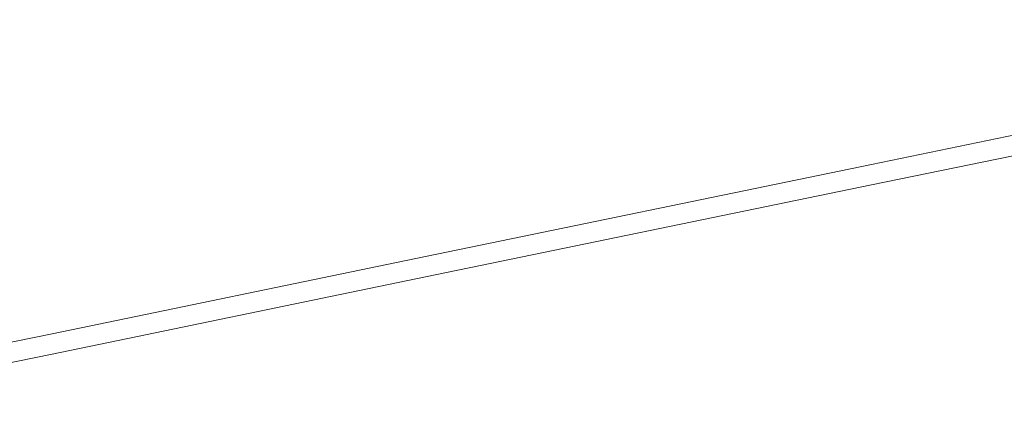
# Model space of a CAD drawing. Extents: x -593 to 1007, y -741 to 208.
# Drawn here: x -443 to -330, y -717 to -672 of the extents above; entities that cross this region are included whole.
import ezdxf

# ---------------------------------------------------------------- set-up
doc = ezdxf.new("R2010")
doc.units = 0
doc.header["$LTSCALE"] = 500
doc.header["$MEASUREMENT"] = 0
doc.layers.add('EXC-WANNA', color=7, linetype='Continuous')

msp = doc.modelspace()

# ---------------------------------------------------------------- linework, layer by layer
at = {"layer": 'EXC-WANNA', "lineweight": 0}
for points, invisible_edges in [([(-344.85, -674.17, 450.02), (-283.28, -661.47, 450.02), (-283.28, -657.9, 450.02), (-344.85, -674.17, 450.02)], 15), ([(-283.28, -657.9, 450.02), (-344.85, -670.6, 450.02), (-344.85, -674.17, 450.02), (-283.28, -657.9, 450.02)], 15), ([(-397.16, -674, 450.02), (-344.85, -663.21, 450.02), (-344.85, -659.65, 450.02), (-397.16, -674, 450.02)], 15), ([(-344.85, -659.65, 450.02), (-397.16, -670.44, 450.02), (-397.16, -674, 450.02), (-344.85, -659.65, 450.02)], 15), ([(-397.16, -661.9, 450.02), (-438.86, -670.5, 450.02), (-438.86, -672.86, 450.02), (-397.16, -661.9, 450.02)], 15), ([(-438.86, -672.86, 450.02), (-397.16, -664.26, 450.02), (-397.16, -661.9, 450.02), (-438.86, -672.86, 450.02)], 15), ([(-344.85, -677.49, 450.02), (-283.28, -664.79, 450.02), (-283.28, -661.47, 450.02), (-344.85, -677.49, 450.02)], 15), ([(-283.28, -661.47, 450.02), (-344.85, -674.17, 450.02), (-344.85, -677.49, 450.02), (-283.28, -661.47, 450.02)], 15), ([(-397.16, -677.69, 450.02), (-344.85, -666.9, 450.02), (-344.85, -663.21, 450.02), (-397.16, -677.69, 450.02)], 15), ([(-344.85, -663.21, 450.02), (-397.16, -674, 450.02), (-397.16, -677.69, 450.02), (-344.85, -663.21, 450.02)], 15), ([(-397.16, -664.26, 450.02), (-438.86, -672.86, 450.02), (-438.86, -675.75, 450.02), (-397.16, -664.26, 450.02)], 15), ([(-438.86, -675.75, 450.02), (-397.16, -667.16, 450.02), (-397.16, -664.26, 450.02), (-438.86, -675.75, 450.02)], 15), ([(-438.66, -665.02, 449.77), (-471, -671.68, 449.77), (-471.1, -672.58, 449.9), (-438.66, -665.02, 449.77)], 15), ([(-471.1, -672.58, 449.9), (-438.76, -665.92, 449.89), (-438.66, -665.02, 449.77), (-471.1, -672.58, 449.9)], 14), ([(-344.85, -680.43, 450.02), (-283.28, -667.73, 450.02), (-283.28, -664.79, 450.02), (-344.85, -680.43, 450.02)], 15), ([(-283.28, -664.79, 450.02), (-344.85, -677.49, 450.02), (-344.85, -680.43, 450.02), (-283.28, -664.79, 450.02)], 15), ([(-438.76, -665.92, 449.89), (-471.1, -672.58, 449.9), (-471.16, -673.76, 449.97), (-438.76, -665.92, 449.89)], 15), ([(-471.16, -673.76, 449.97), (-438.82, -667.09, 449.97), (-438.76, -665.92, 449.89), (-471.16, -673.76, 449.97)], 15), ([(-438.82, -667.09, 449.97), (-471.16, -673.76, 449.97), (-471.19, -675.26, 450.01), (-438.82, -667.09, 449.97)], 15), ([(-471.19, -675.26, 450.01), (-438.85, -668.59, 450.01), (-438.82, -667.09, 449.97), (-471.19, -675.26, 450.01)], 15), ([(-397.16, -667.16, 450.02), (-438.86, -675.75, 450.02), (-438.86, -679.04, 450.02), (-397.16, -667.16, 450.02)], 15), ([(-438.86, -679.04, 450.02), (-397.16, -670.44, 450.02), (-397.16, -667.16, 450.02), (-438.86, -679.04, 450.02)], 15), ([(-397.16, -681.39, 450.02), (-344.85, -670.6, 450.02), (-344.85, -666.9, 450.02), (-397.16, -681.39, 450.02)], 15), ([(-344.85, -666.9, 450.02), (-397.16, -677.69, 450.02), (-397.16, -681.39, 450.02), (-344.85, -666.9, 450.02)], 15), ([(-283.28, -670.15, 450.02), (-283.28, -667.73, 450.02), (-344.85, -680.43, 450.02), (-283.28, -670.15, 450.02)], 15), ([(-438.85, -668.59, 450.01), (-471.19, -675.26, 450.01), (-471.2, -677.17, 450.02), (-438.85, -668.59, 450.01)], 15), ([(-471.2, -677.17, 450.02), (-438.86, -670.5, 450.02), (-438.85, -668.59, 450.01), (-471.2, -677.17, 450.02)], 15), ([(-438.86, -670.5, 450.02), (-471.2, -677.17, 450.02), (-471.2, -679.53, 450.02), (-438.86, -670.5, 450.02)], 15), ([(-471.2, -679.53, 450.02), (-438.86, -672.86, 450.02), (-438.86, -670.5, 450.02), (-471.2, -679.53, 450.02)], 15), ([(-397.16, -670.44, 450.02), (-438.86, -679.04, 450.02), (-438.86, -682.6, 450.02), (-397.16, -670.44, 450.02)], 15), ([(-438.86, -682.6, 450.02), (-397.16, -674, 450.02), (-397.16, -670.44, 450.02), (-438.86, -682.6, 450.02)], 15), ([(-397.16, -684.96, 450.02), (-344.85, -674.17, 450.02), (-344.85, -670.6, 450.02), (-397.16, -684.96, 450.02)], 15), ([(-344.85, -670.6, 450.02), (-397.16, -681.39, 450.02), (-397.16, -684.96, 450.02), (-344.85, -670.6, 450.02)], 15), ([(-344.85, -680.43, 450.02), (-344.85, -682.85, 450.02), (-283.28, -670.15, 450.02), (-344.85, -680.43, 450.02)], 15), ([(-283.28, -672.11, 450.01), (-283.28, -670.15, 450.02), (-344.85, -682.85, 450.02), (-283.28, -672.11, 450.01)], 15), ([(-344.85, -682.85, 450.02), (-344.85, -684.81, 450.01), (-283.28, -672.11, 450.01), (-344.85, -682.85, 450.02)], 15), ([(-283.28, -673.67, 449.98), (-283.28, -672.11, 450.01), (-344.85, -684.81, 450.01), (-283.28, -673.67, 449.98)], 15), ([(-438.86, -672.86, 450.02), (-471.2, -679.53, 450.02), (-471.2, -682.43, 450.02), (-438.86, -672.86, 450.02)], 15), ([(-471.2, -682.43, 450.02), (-438.86, -675.75, 450.02), (-438.86, -672.86, 450.02), (-471.2, -682.43, 450.02)], 15), ([(-397.16, -674, 450.02), (-438.86, -682.6, 450.02), (-438.86, -686.29, 450.02), (-397.16, -674, 450.02)], 15), ([(-438.86, -686.29, 450.02), (-397.16, -677.69, 450.02), (-397.16, -674, 450.02), (-438.86, -686.29, 450.02)], 15), ([(-397.16, -688.28, 450.02), (-344.85, -677.49, 450.02), (-344.85, -674.17, 450.02), (-397.16, -688.28, 450.02)], 15), ([(-344.85, -674.17, 450.02), (-397.16, -684.96, 450.02), (-397.16, -688.28, 450.02), (-344.85, -674.17, 450.02)], 15), ([(-344.85, -684.81, 450.01), (-344.85, -686.37, 449.98), (-283.28, -673.67, 449.98), (-344.85, -684.81, 450.01)], 15), ([(-283.28, -674.88, 449.92), (-283.28, -673.67, 449.98), (-344.85, -686.37, 449.98), (-283.28, -674.88, 449.92)], 15), ([(-283.28, -675.8, 449.82), (-283.28, -674.88, 449.92), (-344.85, -687.58, 449.92), (-283.28, -675.8, 449.82)], 15), ([(-344.85, -686.37, 449.98), (-344.85, -687.58, 449.92), (-283.28, -674.88, 449.92), (-344.85, -686.37, 449.98)], 15), ([(-438.86, -675.75, 450.02), (-471.2, -682.43, 450.02), (-471.2, -685.71, 450.02), (-438.86, -675.75, 450.02)], 15), ([(-471.2, -685.71, 450.02), (-438.86, -679.04, 450.02), (-438.86, -675.75, 450.02), (-471.2, -685.71, 450.02)], 15), ([(-283.28, -676.47, 449.67), (-283.28, -675.8, 449.82), (-344.85, -688.49, 449.82), (-283.28, -676.47, 449.67)], 13), ([(-344.85, -687.58, 449.92), (-344.85, -688.49, 449.82), (-283.28, -675.8, 449.82), (-344.85, -687.58, 449.92)], 15), ([(-283.28, -676.95, 449.47), (-283.28, -676.47, 449.67), (-344.85, -689.17, 449.67), (-283.28, -676.95, 449.47)], 15), ([(-344.85, -688.49, 449.82), (-344.85, -689.17, 449.67), (-283.28, -676.47, 449.67), (-344.85, -688.49, 449.82)], 15), ([(-397.16, -677.69, 450.02), (-438.86, -686.29, 450.02), (-438.86, -689.98, 450.02), (-397.16, -677.69, 450.02)], 15), ([(-438.86, -689.98, 450.02), (-397.16, -681.39, 450.02), (-397.16, -677.69, 450.02), (-438.86, -689.98, 450.02)], 15), ([(-397.16, -691.21, 450.02), (-344.85, -680.43, 450.02), (-344.85, -677.49, 450.02), (-397.16, -691.21, 450.02)], 15), ([(-344.85, -677.49, 450.02), (-397.16, -688.28, 450.02), (-397.16, -691.21, 450.02), (-344.85, -677.49, 450.02)], 15), ([(-283.28, -677.3, 449.19), (-283.28, -676.95, 449.47), (-344.85, -689.65, 449.47), (-283.28, -677.3, 449.19)], 15), ([(-344.85, -689.17, 449.67), (-344.85, -689.65, 449.47), (-283.28, -676.95, 449.47), (-344.85, -689.17, 449.67)], 15), ([(-283.28, -677.58, 448.83), (-283.28, -677.3, 449.19), (-344.85, -690, 449.19), (-283.28, -677.58, 448.83)], 15), ([(-344.85, -689.65, 449.47), (-344.85, -690, 449.19), (-283.28, -677.3, 449.19), (-344.85, -689.65, 449.47)], 15), ([(-344.85, -690, 449.19), (-344.85, -690.28, 448.83), (-283.28, -677.58, 448.83), (-344.85, -690, 449.19)], 15), ([(-283.28, -677.78, 448.39), (-283.28, -677.58, 448.83), (-344.85, -690.28, 448.83), (-283.28, -677.78, 448.39)], 15), ([(-344.85, -690.28, 448.83), (-344.85, -690.48, 448.39), (-283.28, -677.78, 448.39), (-344.85, -690.28, 448.83)], 15), ([(-283.28, -677.93, 447.86), (-283.28, -677.78, 448.39), (-344.85, -690.48, 448.39), (-283.28, -677.93, 447.86)], 15), ([(-344.85, -690.48, 448.39), (-344.85, -690.63, 447.86), (-283.28, -677.93, 447.86), (-344.85, -690.48, 448.39)], 15), ([(-283.28, -678.03, 447.23), (-283.28, -677.93, 447.86), (-344.85, -690.63, 447.86), (-283.28, -678.03, 447.23)], 15), ([(-438.86, -679.04, 450.02), (-471.2, -685.71, 450.02), (-471.2, -689.27, 450.02), (-438.86, -679.04, 450.02)], 15), ([(-471.2, -689.27, 450.02), (-438.86, -682.6, 450.02), (-438.86, -679.04, 450.02), (-471.2, -689.27, 450.02)], 15), ([(-344.85, -690.63, 447.86), (-344.85, -690.73, 447.23), (-283.28, -678.03, 447.23), (-344.85, -690.63, 447.86)], 15), ([(-283.28, -678.09, 446.5), (-283.28, -678.03, 447.23), (-344.85, -690.73, 447.23), (-283.28, -678.09, 446.5)], 15), ([(-283.28, -678.12, 445.66), (-283.28, -678.09, 446.5), (-344.85, -690.79, 446.5), (-283.28, -678.12, 445.66)], 15), ([(-344.85, -690.73, 447.23), (-344.85, -690.79, 446.5), (-283.28, -678.09, 446.5), (-344.85, -690.73, 447.23)], 15), ([(-283.28, -678.13, 444.72), (-283.28, -678.12, 445.66), (-344.85, -690.82, 445.66), (-283.28, -678.13, 444.72)], 15), ([(-344.85, -690.79, 446.5), (-344.85, -690.82, 445.66), (-283.28, -678.12, 445.66), (-344.85, -690.79, 446.5)], 15), ([(-283.28, -678.13, 443.65), (-283.28, -678.13, 444.72), (-344.85, -690.83, 444.72), (-283.28, -678.13, 443.65)], 15), ([(-344.85, -690.83, 444.72), (-344.85, -690.83, 443.65), (-283.28, -678.13, 443.65), (-344.85, -690.83, 444.72)], 15), ([(-344.85, -690.82, 445.66), (-344.85, -690.83, 444.72), (-283.28, -678.13, 444.72), (-344.85, -690.82, 445.66)], 15), ([(-283.28, -678.13, 432.02), (-283.28, -678.13, 433.64), (-344.85, -690.83, 433.64), (-283.28, -678.13, 432.02)], 15), ([(-344.85, -690.83, 433.64), (-344.85, -690.83, 432.02), (-283.28, -678.13, 432.02), (-344.85, -690.83, 433.64)], 13), ([(-344.85, -690.83, 435.24), (-344.85, -690.83, 433.64), (-283.28, -678.13, 433.64), (-344.85, -690.83, 435.24)], 15), ([(-344.85, -690.83, 436.8), (-344.85, -690.83, 435.24), (-283.28, -678.13, 433.64), (-344.85, -690.83, 436.8)], 15), ([(-344.85, -690.83, 443.65), (-344.85, -690.83, 442.47), (-283.28, -678.13, 442.47), (-344.85, -690.83, 443.65)], 15), ([(-283.28, -678.13, 442.47), (-283.28, -678.13, 443.65), (-344.85, -690.83, 443.65), (-283.28, -678.13, 442.47)], 15), ([(-344.85, -690.83, 442.47), (-344.85, -690.83, 441.17), (-283.28, -678.13, 441.17), (-344.85, -690.83, 442.47)], 15), ([(-283.28, -678.13, 441.17), (-283.28, -678.13, 442.47), (-344.85, -690.83, 442.47), (-283.28, -678.13, 441.17)], 15), ([(-344.85, -690.83, 441.17), (-344.85, -690.83, 439.79), (-283.28, -678.13, 439.79), (-344.85, -690.83, 441.17)], 15), ([(-283.28, -678.13, 439.79), (-283.28, -678.13, 441.17), (-344.85, -690.83, 441.17), (-283.28, -678.13, 439.79)], 15), ([(-344.85, -690.83, 439.79), (-344.85, -690.83, 436.8), (-283.28, -678.13, 433.64), (-344.85, -690.83, 439.79)], 15), ([(-283.28, -678.13, 433.64), (-283.28, -678.13, 439.79), (-344.85, -690.83, 439.79), (-283.28, -678.13, 433.64)], 15), ([(-344.85, -682.85, 450.02), (-344.85, -680.43, 450.02), (-397.16, -691.21, 450.02), (-344.85, -682.85, 450.02)], 15), ([(-397.16, -681.39, 450.02), (-438.86, -689.98, 450.02), (-438.86, -693.56, 450.02), (-397.16, -681.39, 450.02)], 15), ([(-438.86, -693.56, 450.02), (-397.16, -684.96, 450.02), (-397.16, -681.39, 450.02), (-438.86, -693.56, 450.02)], 15), ([(-438.86, -682.6, 450.02), (-471.2, -689.27, 450.02), (-471.2, -692.96, 450.02), (-438.86, -682.6, 450.02)], 15), ([(-471.2, -692.96, 450.02), (-438.86, -686.29, 450.02), (-438.86, -682.6, 450.02), (-471.2, -692.96, 450.02)], 15), ([(-397.16, -691.21, 450.02), (-397.16, -693.64, 450.02), (-344.85, -682.85, 450.02), (-397.16, -691.21, 450.02)], 15), ([(-344.85, -684.81, 450.01), (-344.85, -682.85, 450.02), (-397.16, -693.64, 450.02), (-344.85, -684.81, 450.01)], 15), ([(-397.16, -684.96, 450.02), (-438.86, -693.56, 450.02), (-438.86, -696.88, 450.02), (-397.16, -684.96, 450.02)], 15), ([(-438.86, -696.88, 450.02), (-397.16, -688.28, 450.02), (-397.16, -684.96, 450.02), (-438.86, -696.88, 450.02)], 15), ([(-397.16, -693.64, 450.02), (-397.16, -695.6, 450.01), (-344.85, -684.81, 450.01), (-397.16, -693.64, 450.02)], 15), ([(-344.85, -686.37, 449.98), (-344.85, -684.81, 450.01), (-397.16, -695.6, 450.01), (-344.85, -686.37, 449.98)], 15), ([(-438.86, -686.29, 450.02), (-471.2, -692.96, 450.02), (-471.2, -696.66, 450.02), (-438.86, -686.29, 450.02)], 15), ([(-471.2, -696.66, 450.02), (-438.86, -689.98, 450.02), (-438.86, -686.29, 450.02), (-471.2, -696.66, 450.02)], 15), ([(-397.16, -695.6, 450.01), (-397.16, -697.16, 449.98), (-344.85, -686.37, 449.98), (-397.16, -695.6, 450.01)], 15), ([(-344.85, -687.58, 449.92), (-344.85, -686.37, 449.98), (-397.16, -697.16, 449.98), (-344.85, -687.58, 449.92)], 15), ([(-344.85, -688.49, 449.82), (-344.85, -687.58, 449.92), (-397.16, -698.37, 449.92), (-344.85, -688.49, 449.82)], 15), ([(-397.16, -697.16, 449.98), (-397.16, -698.37, 449.92), (-344.85, -687.58, 449.92), (-397.16, -697.16, 449.98)], 15), ([(-397.16, -688.28, 450.02), (-438.86, -696.88, 450.02), (-438.86, -699.81, 450.02), (-397.16, -688.28, 450.02)], 15), ([(-438.86, -699.81, 450.02), (-397.16, -691.21, 450.02), (-397.16, -688.28, 450.02), (-438.86, -699.81, 450.02)], 15), ([(-344.85, -689.17, 449.67), (-344.85, -688.49, 449.82), (-397.16, -699.28, 449.82), (-344.85, -689.17, 449.67)], 13), ([(-397.16, -698.37, 449.92), (-397.16, -699.28, 449.82), (-344.85, -688.49, 449.82), (-397.16, -698.37, 449.92)], 15), ([(-344.85, -689.65, 449.47), (-344.85, -689.17, 449.67), (-397.16, -699.96, 449.67), (-344.85, -689.65, 449.47)], 15), ([(-397.16, -699.28, 449.82), (-397.16, -699.96, 449.67), (-344.85, -689.17, 449.67), (-397.16, -699.28, 449.82)], 15), ([(-438.86, -689.98, 450.02), (-471.2, -696.66, 450.02), (-471.2, -700.23, 450.02), (-438.86, -689.98, 450.02)], 15), ([(-471.2, -700.23, 450.02), (-438.86, -693.56, 450.02), (-438.86, -689.98, 450.02), (-471.2, -700.23, 450.02)], 15), ([(-344.85, -690, 449.19), (-344.85, -689.65, 449.47), (-397.16, -700.44, 449.47), (-344.85, -690, 449.19)], 15), ([(-397.16, -699.96, 449.67), (-397.16, -700.44, 449.47), (-344.85, -689.65, 449.47), (-397.16, -699.96, 449.67)], 15), ([(-344.85, -690.28, 448.83), (-344.85, -690, 449.19), (-397.16, -700.79, 449.19), (-344.85, -690.28, 448.83)], 15), ([(-397.16, -700.44, 449.47), (-397.16, -700.79, 449.19), (-344.85, -690, 449.19), (-397.16, -700.44, 449.47)], 15), ([(-397.16, -700.79, 449.19), (-397.16, -701.07, 448.83), (-344.85, -690.28, 448.83), (-397.16, -700.79, 449.19)], 15), ([(-344.85, -690.48, 448.39), (-344.85, -690.28, 448.83), (-397.16, -701.07, 448.83), (-344.85, -690.48, 448.39)], 15), ([(-397.16, -693.64, 450.02), (-397.16, -691.21, 450.02), (-438.86, -699.81, 450.02), (-397.16, -693.64, 450.02)], 15), ([(-397.16, -701.07, 448.83), (-397.16, -701.27, 448.39), (-344.85, -690.48, 448.39), (-397.16, -701.07, 448.83)], 15), ([(-344.85, -690.63, 447.86), (-344.85, -690.48, 448.39), (-397.16, -701.27, 448.39), (-344.85, -690.63, 447.86)], 15), ([(-397.16, -701.27, 448.39), (-397.16, -701.42, 447.86), (-344.85, -690.63, 447.86), (-397.16, -701.27, 448.39)], 15), ([(-344.85, -690.73, 447.23), (-344.85, -690.63, 447.86), (-397.16, -701.42, 447.86), (-344.85, -690.73, 447.23)], 15), ([(-397.16, -701.42, 447.86), (-397.16, -701.52, 447.23), (-344.85, -690.73, 447.23), (-397.16, -701.42, 447.86)], 15), ([(-344.85, -690.79, 446.5), (-344.85, -690.73, 447.23), (-397.16, -701.52, 447.23), (-344.85, -690.79, 446.5)], 15), ([(-344.85, -690.82, 445.66), (-344.85, -690.79, 446.5), (-397.16, -701.58, 446.5), (-344.85, -690.82, 445.66)], 15), ([(-397.16, -701.52, 447.23), (-397.16, -701.58, 446.5), (-344.85, -690.79, 446.5), (-397.16, -701.52, 447.23)], 15), ([(-344.85, -690.83, 444.72), (-344.85, -690.82, 445.66), (-397.16, -701.6, 445.66), (-344.85, -690.83, 444.72)], 15), ([(-397.16, -701.58, 446.5), (-397.16, -701.6, 445.66), (-344.85, -690.82, 445.66), (-397.16, -701.58, 446.5)], 15), ([(-344.85, -690.83, 443.65), (-344.85, -690.83, 444.72), (-397.16, -701.61, 444.72), (-344.85, -690.83, 443.65)], 15), ([(-397.16, -701.61, 444.72), (-397.16, -701.61, 443.65), (-344.85, -690.83, 443.65), (-397.16, -701.61, 444.72)], 15), ([(-397.16, -701.6, 445.66), (-397.16, -701.61, 444.72), (-344.85, -690.83, 444.72), (-397.16, -701.6, 445.66)], 15), ([(-344.85, -690.83, 432.02), (-344.85, -690.83, 433.64), (-397.16, -701.61, 433.64), (-344.85, -690.83, 432.02)], 15), ([(-397.16, -701.61, 433.64), (-397.16, -701.61, 432.02), (-344.85, -690.83, 432.02), (-397.16, -701.61, 433.64)], 13), ([(-344.85, -690.83, 433.64), (-344.85, -690.83, 435.24), (-397.16, -701.61, 435.24), (-344.85, -690.83, 433.64)], 15), ([(-397.16, -701.61, 435.24), (-397.16, -701.61, 433.64), (-344.85, -690.83, 433.64), (-397.16, -701.61, 435.24)], 15), ([(-344.85, -690.83, 435.24), (-344.85, -690.83, 436.8), (-397.16, -701.61, 436.8), (-344.85, -690.83, 435.24)], 15), ([(-397.16, -701.61, 436.8), (-397.16, -701.61, 435.24), (-344.85, -690.83, 435.24), (-397.16, -701.61, 436.8)], 15), ([(-397.16, -701.61, 438.33), (-397.16, -701.61, 436.8), (-344.85, -690.83, 436.8), (-397.16, -701.61, 438.33)], 15), ([(-397.16, -701.61, 443.65), (-397.16, -701.61, 442.47), (-344.85, -690.83, 442.47), (-397.16, -701.61, 443.65)], 15), ([(-344.85, -690.83, 442.47), (-344.85, -690.83, 443.65), (-397.16, -701.61, 443.65), (-344.85, -690.83, 442.47)], 15), ([(-397.16, -701.61, 442.47), (-397.16, -701.61, 441.17), (-344.85, -690.83, 441.17), (-397.16, -701.61, 442.47)], 15), ([(-344.85, -690.83, 441.17), (-344.85, -690.83, 442.47), (-397.16, -701.61, 442.47), (-344.85, -690.83, 441.17)], 15), ([(-397.16, -701.61, 441.17), (-397.16, -701.61, 439.79), (-344.85, -690.83, 439.79), (-397.16, -701.61, 441.17)], 15), ([(-344.85, -690.83, 439.79), (-344.85, -690.83, 441.17), (-397.16, -701.61, 441.17), (-344.85, -690.83, 439.79)], 15), ([(-397.16, -701.61, 439.79), (-397.16, -701.61, 438.33), (-344.85, -690.83, 436.8), (-397.16, -701.61, 439.79)], 15), ([(-344.85, -690.83, 436.8), (-344.85, -690.83, 439.79), (-397.16, -701.61, 439.79), (-344.85, -690.83, 436.8)], 15), ([(-438.86, -693.56, 450.02), (-471.2, -700.23, 450.02), (-471.2, -703.55, 450.02), (-438.86, -693.56, 450.02)], 15), ([(-471.2, -703.55, 450.02), (-438.86, -696.88, 450.02), (-438.86, -693.56, 450.02), (-471.2, -703.55, 450.02)], 15), ([(-438.86, -699.81, 450.02), (-438.86, -702.24, 450.02), (-397.16, -693.64, 450.02), (-438.86, -699.81, 450.02)], 15), ([(-397.16, -695.6, 450.01), (-397.16, -693.64, 450.02), (-438.86, -702.24, 450.02), (-397.16, -695.6, 450.01)], 15), ([(-438.86, -702.24, 450.02), (-438.86, -704.2, 450.01), (-397.16, -695.6, 450.01), (-438.86, -702.24, 450.02)], 15), ([(-397.16, -697.16, 449.98), (-397.16, -695.6, 450.01), (-438.86, -704.2, 450.01), (-397.16, -697.16, 449.98)], 15), ([(-438.86, -696.88, 450.02), (-471.2, -703.55, 450.02), (-471.2, -706.48, 450.02), (-438.86, -696.88, 450.02)], 15), ([(-471.2, -706.48, 450.02), (-438.86, -699.81, 450.02), (-438.86, -696.88, 450.02), (-471.2, -706.48, 450.02)], 15), ([(-438.86, -704.2, 450.01), (-438.86, -705.76, 449.98), (-397.16, -697.16, 449.98), (-438.86, -704.2, 450.01)], 15), ([(-397.16, -698.37, 449.92), (-397.16, -697.16, 449.98), (-438.86, -705.76, 449.98), (-397.16, -698.37, 449.92)], 15), ([(-397.16, -699.28, 449.82), (-397.16, -698.37, 449.92), (-438.86, -706.97, 449.92), (-397.16, -699.28, 449.82)], 15), ([(-438.86, -705.76, 449.98), (-438.86, -706.97, 449.92), (-397.16, -698.37, 449.92), (-438.86, -705.76, 449.98)], 15), ([(-397.16, -699.96, 449.67), (-397.16, -699.28, 449.82), (-438.86, -707.88, 449.82), (-397.16, -699.96, 449.67)], 13), ([(-438.86, -706.97, 449.92), (-438.86, -707.88, 449.82), (-397.16, -699.28, 449.82), (-438.86, -706.97, 449.92)], 15), ([(-438.86, -702.24, 450.02), (-438.86, -699.81, 450.02), (-471.2, -706.48, 450.02), (-438.86, -702.24, 450.02)], 15), ([(-397.16, -700.44, 449.47), (-397.16, -699.96, 449.67), (-438.86, -708.55, 449.67), (-397.16, -700.44, 449.47)], 15), ([(-438.86, -707.88, 449.82), (-438.86, -708.55, 449.67), (-397.16, -699.96, 449.67), (-438.86, -707.88, 449.82)], 15), ([(-397.16, -700.79, 449.19), (-397.16, -700.44, 449.47), (-438.86, -709.04, 449.47), (-397.16, -700.79, 449.19)], 15), ([(-438.86, -708.55, 449.67), (-438.86, -709.04, 449.47), (-397.16, -700.44, 449.47), (-438.86, -708.55, 449.67)], 15), ([(-438.86, -709.04, 449.47), (-438.86, -709.39, 449.19), (-397.16, -700.79, 449.19), (-438.86, -709.04, 449.47)], 15), ([(-397.16, -701.07, 448.83), (-397.16, -700.79, 449.19), (-438.86, -709.39, 449.19), (-397.16, -701.07, 448.83)], 15), ([(-438.86, -709.39, 449.19), (-438.86, -709.67, 448.83), (-397.16, -701.07, 448.83), (-438.86, -709.39, 449.19)], 15), ([(-397.16, -701.27, 448.39), (-397.16, -701.07, 448.83), (-438.86, -709.67, 448.83), (-397.16, -701.27, 448.39)], 15), ([(-438.86, -709.67, 448.83), (-438.86, -709.87, 448.39), (-397.16, -701.27, 448.39), (-438.86, -709.67, 448.83)], 15), ([(-397.16, -701.42, 447.86), (-397.16, -701.27, 448.39), (-438.86, -709.87, 448.39), (-397.16, -701.42, 447.86)], 15), ([(-438.86, -709.87, 448.39), (-438.86, -710.02, 447.86), (-397.16, -701.42, 447.86), (-438.86, -709.87, 448.39)], 15), ([(-397.16, -701.52, 447.23), (-397.16, -701.42, 447.86), (-438.86, -710.02, 447.86), (-397.16, -701.52, 447.23)], 15), ([(-438.86, -710.02, 447.86), (-438.86, -710.12, 447.23), (-397.16, -701.52, 447.23), (-438.86, -710.02, 447.86)], 15), ([(-397.16, -701.58, 446.5), (-397.16, -701.52, 447.23), (-438.86, -710.12, 447.23), (-397.16, -701.58, 446.5)], 15), ([(-397.16, -701.6, 445.66), (-397.16, -701.58, 446.5), (-438.86, -710.17, 446.5), (-397.16, -701.6, 445.66)], 15), ([(-438.86, -710.12, 447.23), (-438.86, -710.17, 446.5), (-397.16, -701.58, 446.5), (-438.86, -710.12, 447.23)], 15), ([(-397.16, -701.61, 444.72), (-397.16, -701.6, 445.66), (-438.86, -710.2, 445.66), (-397.16, -701.61, 444.72)], 15), ([(-438.86, -710.17, 446.5), (-438.86, -710.2, 445.66), (-397.16, -701.6, 445.66), (-438.86, -710.17, 446.5)], 15), ([(-397.16, -701.61, 443.65), (-397.16, -701.61, 444.72), (-438.86, -710.21, 444.72), (-397.16, -701.61, 443.65)], 15), ([(-438.86, -710.2, 445.66), (-438.86, -710.21, 444.72), (-397.16, -701.61, 444.72), (-438.86, -710.2, 445.66)], 15), ([(-397.16, -701.61, 443.65), (-438.86, -710.21, 444.72), (-438.86, -710.21, 442.47), (-397.16, -701.61, 443.65)], 15), ([(-438.86, -710.21, 442.47), (-397.16, -701.61, 442.47), (-397.16, -701.61, 443.65), (-438.86, -710.21, 442.47)], 15), ([(-397.16, -701.61, 442.47), (-438.86, -710.21, 442.47), (-438.86, -710.21, 441.17), (-397.16, -701.61, 442.47)], 15), ([(-438.86, -710.21, 441.17), (-397.16, -701.61, 441.17), (-397.16, -701.61, 442.47), (-438.86, -710.21, 441.17)], 15), ([(-397.16, -701.61, 441.17), (-438.86, -710.21, 441.17), (-438.86, -710.21, 439.79), (-397.16, -701.61, 441.17)], 15), ([(-438.86, -710.21, 439.79), (-397.16, -701.61, 439.79), (-397.16, -701.61, 441.17), (-438.86, -710.21, 439.79)], 15), ([(-397.16, -701.61, 439.79), (-438.86, -710.21, 439.79), (-438.86, -710.21, 438.33), (-397.16, -701.61, 439.79)], 15), ([(-438.86, -710.21, 438.33), (-397.16, -701.61, 438.33), (-397.16, -701.61, 439.79), (-438.86, -710.21, 438.33)], 15), ([(-397.16, -701.61, 433.64), (-438.86, -710.21, 433.64), (-438.86, -710.21, 432.02), (-397.16, -701.61, 433.64)], 15), ([(-438.86, -710.21, 432.02), (-397.16, -701.61, 432.02), (-397.16, -701.61, 433.64), (-438.86, -710.21, 432.02)], 14), ([(-397.16, -701.61, 435.24), (-438.86, -710.21, 435.24), (-438.86, -710.21, 433.64), (-397.16, -701.61, 435.24)], 15), ([(-438.86, -710.21, 433.64), (-397.16, -701.61, 433.64), (-397.16, -701.61, 435.24), (-438.86, -710.21, 433.64)], 15), ([(-397.16, -701.61, 436.8), (-438.86, -710.21, 436.8), (-438.86, -710.21, 435.24), (-397.16, -701.61, 436.8)], 15), ([(-438.86, -710.21, 435.24), (-397.16, -701.61, 435.24), (-397.16, -701.61, 436.8), (-438.86, -710.21, 435.24)], 15), ([(-397.16, -701.61, 438.33), (-438.86, -710.21, 438.33), (-438.86, -710.21, 436.8), (-397.16, -701.61, 438.33)], 15), ([(-438.86, -710.21, 436.8), (-397.16, -701.61, 436.8), (-397.16, -701.61, 438.33), (-438.86, -710.21, 436.8)], 15), ([(-471.2, -706.48, 450.02), (-471.2, -708.91, 450.02), (-438.86, -702.24, 450.02), (-471.2, -706.48, 450.02)], 15), ([(-438.86, -704.2, 450.01), (-438.86, -702.24, 450.02), (-471.2, -708.91, 450.02), (-438.86, -704.2, 450.01)], 15), ([(-471.2, -708.91, 450.02), (-471.2, -710.87, 450.01), (-438.86, -704.2, 450.01), (-471.2, -708.91, 450.02)], 15), ([(-438.86, -705.76, 449.98), (-438.86, -704.2, 450.01), (-471.2, -710.87, 450.01), (-438.86, -705.76, 449.98)], 15), ([(-471.2, -710.87, 450.01), (-471.2, -712.43, 449.98), (-438.86, -705.76, 449.98), (-471.2, -710.87, 450.01)], 15), ([(-438.86, -706.97, 449.92), (-438.86, -705.76, 449.98), (-471.2, -712.43, 449.98), (-438.86, -706.97, 449.92)], 15), ([(-438.86, -707.88, 449.82), (-438.86, -706.97, 449.92), (-471.2, -713.64, 449.92), (-438.86, -707.88, 449.82)], 15), ([(-471.2, -712.43, 449.98), (-471.2, -713.64, 449.92), (-438.86, -706.97, 449.92), (-471.2, -712.43, 449.98)], 15), ([(-438.86, -708.55, 449.67), (-438.86, -707.88, 449.82), (-471.2, -714.55, 449.82), (-438.86, -708.55, 449.67)], 13), ([(-471.2, -713.64, 449.92), (-471.2, -714.55, 449.82), (-438.86, -707.88, 449.82), (-471.2, -713.64, 449.92)], 15), ([(-438.86, -709.04, 449.47), (-438.86, -708.55, 449.67), (-471.2, -715.22, 449.67), (-438.86, -709.04, 449.47)], 15), ([(-471.2, -714.55, 449.82), (-471.2, -715.22, 449.67), (-438.86, -708.55, 449.67), (-471.2, -714.55, 449.82)], 15), ([(-438.86, -709.39, 449.19), (-438.86, -709.04, 449.47), (-471.2, -715.71, 449.47), (-438.86, -709.39, 449.19)], 15), ([(-471.2, -715.22, 449.67), (-471.2, -715.71, 449.47), (-438.86, -709.04, 449.47), (-471.2, -715.22, 449.67)], 15), ([(-471.2, -715.71, 449.47), (-471.2, -716.06, 449.19), (-438.86, -709.39, 449.19), (-471.2, -715.71, 449.47)], 15), ([(-438.86, -709.67, 448.83), (-438.86, -709.39, 449.19), (-471.2, -716.06, 449.19), (-438.86, -709.67, 448.83)], 15), ([(-471.2, -716.06, 449.19), (-471.2, -716.34, 448.83), (-438.86, -709.67, 448.83), (-471.2, -716.06, 449.19)], 15), ([(-438.86, -709.87, 448.39), (-438.86, -709.67, 448.83), (-471.2, -716.34, 448.83), (-438.86, -709.87, 448.39)], 15), ([(-471.2, -716.34, 448.83), (-471.2, -716.54, 448.39), (-438.86, -709.87, 448.39), (-471.2, -716.34, 448.83)], 15), ([(-438.86, -710.02, 447.86), (-438.86, -709.87, 448.39), (-471.2, -716.54, 448.39), (-438.86, -710.02, 447.86)], 15), ([(-471.2, -716.54, 448.39), (-471.2, -716.69, 447.86), (-438.86, -710.02, 447.86), (-471.2, -716.54, 448.39)], 15), ([(-438.86, -710.12, 447.23), (-438.86, -710.02, 447.86), (-471.2, -716.69, 447.86), (-438.86, -710.12, 447.23)], 15), ([(-471.2, -716.69, 447.86), (-471.2, -716.79, 447.23), (-438.86, -710.12, 447.23), (-471.2, -716.69, 447.86)], 15), ([(-438.86, -710.17, 446.5), (-438.86, -710.12, 447.23), (-471.2, -716.79, 447.23), (-438.86, -710.17, 446.5)], 15), ([(-438.86, -710.2, 445.66), (-438.86, -710.17, 446.5), (-471.2, -716.84, 446.5), (-438.86, -710.2, 445.66)], 15), ([(-471.2, -716.79, 447.23), (-471.2, -716.84, 446.5), (-438.86, -710.17, 446.5), (-471.2, -716.79, 447.23)], 15), ([(-438.86, -710.21, 444.72), (-438.86, -710.2, 445.66), (-471.2, -716.87, 445.66), (-438.86, -710.21, 444.72)], 15), ([(-471.2, -716.84, 446.5), (-471.2, -716.87, 445.66), (-438.86, -710.2, 445.66), (-471.2, -716.84, 446.5)], 15), ([(-471.2, -716.87, 445.66), (-471.2, -716.88, 444.72), (-438.86, -710.21, 444.72), (-471.2, -716.87, 445.66)], 15), ([(-438.86, -710.21, 444.72), (-471.2, -716.88, 444.72), (-471.2, -716.88, 441.17), (-438.86, -710.21, 444.72)], 15), ([(-471.2, -716.88, 441.17), (-438.86, -710.21, 442.47), (-438.86, -710.21, 444.72), (-471.2, -716.88, 441.17)], 15), ([(-471.2, -716.88, 441.17), (-438.86, -710.21, 441.17), (-438.86, -710.21, 442.47), (-471.2, -716.88, 441.17)], 15), ([(-438.86, -710.21, 441.17), (-471.2, -716.88, 441.17), (-471.2, -716.88, 439.79), (-438.86, -710.21, 441.17)], 15), ([(-471.2, -716.88, 439.79), (-438.86, -710.21, 439.79), (-438.86, -710.21, 441.17), (-471.2, -716.88, 439.79)], 15), ([(-438.86, -710.21, 439.79), (-471.2, -716.88, 439.79), (-471.2, -716.88, 438.33), (-438.86, -710.21, 439.79)], 15), ([(-471.2, -716.88, 438.33), (-438.86, -710.21, 438.33), (-438.86, -710.21, 439.79), (-471.2, -716.88, 438.33)], 15), ([(-438.86, -710.21, 433.64), (-471.2, -716.88, 433.64), (-471.2, -716.88, 432.02), (-438.86, -710.21, 433.64)], 15), ([(-471.2, -716.88, 432.02), (-438.86, -710.21, 432.02), (-438.86, -710.21, 433.64), (-471.2, -716.88, 432.02)], 14), ([(-438.86, -710.21, 435.24), (-471.2, -716.88, 435.24), (-471.2, -716.88, 433.64), (-438.86, -710.21, 435.24)], 15), ([(-471.2, -716.88, 433.64), (-438.86, -710.21, 433.64), (-438.86, -710.21, 435.24), (-471.2, -716.88, 433.64)], 15), ([(-438.86, -710.21, 436.8), (-471.2, -716.88, 436.8), (-471.2, -716.88, 435.24), (-438.86, -710.21, 436.8)], 15), ([(-471.2, -716.88, 435.24), (-438.86, -710.21, 435.24), (-438.86, -710.21, 436.8), (-471.2, -716.88, 435.24)], 15), ([(-438.86, -710.21, 438.33), (-471.2, -716.88, 438.33), (-471.2, -716.88, 436.8), (-438.86, -710.21, 438.33)], 15), ([(-471.2, -716.88, 436.8), (-438.86, -710.21, 436.8), (-438.86, -710.21, 438.33), (-471.2, -716.88, 436.8)], 15)]:
    msp.add_3dface(points, dxfattribs=dict(at, invisible_edges=invisible_edges))

doc.saveas('drawing.dxf')
